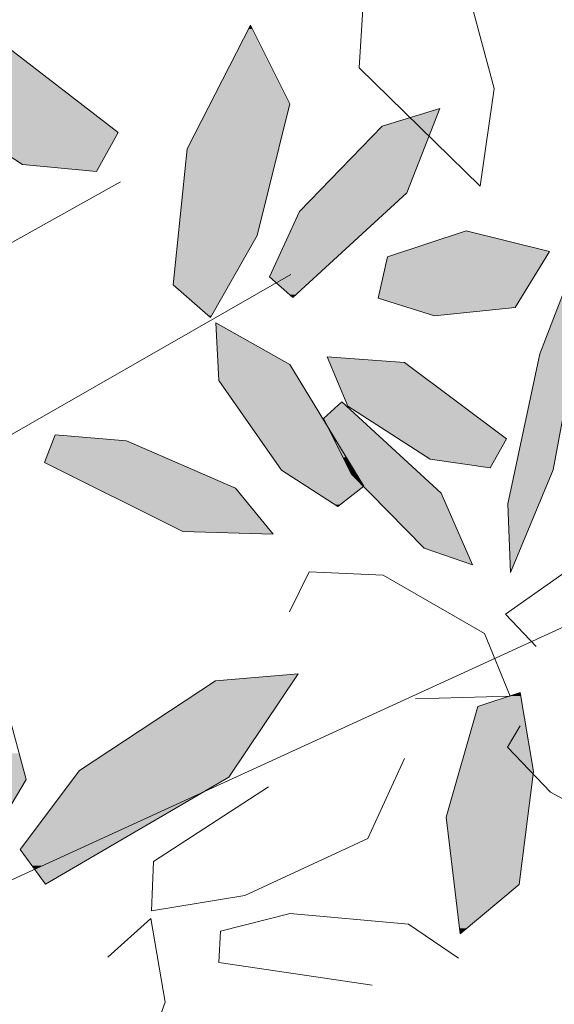
# Model space of a CAD drawing. Units: metres. Extents: x -3 to 102, y -2 to 72.
# Drawn here: x 52 to 52, y 35 to 35 of the extents above; entities that cross this region are included whole.
import ezdxf

# ---------------------------------------------------------------- set-up
doc = ezdxf.new("R2010")
doc.units = ezdxf.units.M
doc.layers.add('VOI-Haie', color=84, linetype='LHAIEDISC', lineweight=13)
doc.linetypes.add('LHAIEDISC', pattern='A,2,-1.04,[131,ltypeshp.shx,S=1.04,R=0,X=-1.04,Y=0],-2.08,[131,ltypeshp.shx,S=1.04,R=180,X=1.04,Y=0],-1.04', length=6.16)

# ---------------------------------------------------------------- blocks, each defined once
blk = doc.blocks.new('*E45')
at = {"layer": 'VOI-Haie', "color": 32}
for p, q in [((1.7717, 0.8846), (1.786, 1.1097)), ((1.9183, 1.0562), (1.9724, 0.8539)), ((1.9518, 0.7083), (1.7717, 0.8846)), ((1.9724, 0.8539), (1.9518, 0.7083))]:
    blk.add_line(p, q, dxfattribs=at)
blk = doc.blocks.new('*E48')
at = {"layer": 'VOI-Haie', "color": 44}
for p, q in [((0.5282, 4.5854), (1.4177, 5.0809)), ((1.1399, 4.639), (1.6706, 4.9432))]:
    blk.add_line(p, q, dxfattribs=at)
at = {"layer": 'VOI-Haie', "color": 68}
for points in [[(1.6206, 5.0013), (1.5511, 4.879), (1.4958, 4.9276), (1.5167, 5.1299), (1.6107, 5.3141), (1.6691, 5.1967)], [(1.3816, 5.0964), (1.272, 5.1067), (1.1259, 5.2014), (1.0925, 5.2962), (1.2336, 5.2931), (1.414, 5.1543)], [(1.6389, 4.9397), (1.6834, 5.037), (1.8065, 5.1638), (1.8924, 5.1902), (1.8431, 5.0645), (1.6738, 4.9087)], [(1.8844, 4.8817), (1.8004, 4.9079), (1.8143, 4.9695), (1.9313, 5.0078), (2.0554, 4.9774), (2.0041, 4.8941)], [(2.0888, 4.9494), (2.041, 4.825), (1.9935, 4.6021), (1.9972, 4.4996), (2.0607, 4.6525), (2.115, 4.9433)], [(1.7407, 4.5981), (1.6569, 4.652), (1.5636, 4.7852), (1.559, 4.8711), (1.6694, 4.8094), (1.7795, 4.6282)], [(1.9673, 4.6556), (1.8778, 4.6683), (1.7556, 4.747), (1.7249, 4.8208), (1.8397, 4.8123), (1.9915, 4.6984)], [(1.7192, 4.7287), (1.7608, 4.6459), (1.8688, 4.5361), (1.941, 4.5114), (1.8942, 4.6179), (1.7466, 4.7534)], [(2.0317, 4.2037), (2.0117, 4.3211), (1.9487, 4.3004), (1.9015, 4.1356), (1.9227, 3.9621), (2.0103, 4.0357)]]:
    blk.add_lwpolyline(points, close=True, dxfattribs=at)
at = {"layer": 'VOI-Haie', "color": 66}
for points in [[(1.3202, 4.7045), (1.4264, 4.6955), (1.5885, 4.6253), (1.6444, 4.5566), (1.5103, 4.5607), (1.3044, 4.6632)], [(1.2416, 4.3248), (1.1874, 4.406), (1.1411, 4.3697), (1.1539, 4.2308), (1.227, 4.108), (1.2772, 4.192)], [(1.2684, 4.0879), (1.3567, 4.2051), (1.5588, 4.3387), (1.6814, 4.3488), (1.5785, 4.1951), (1.306, 4.0362)]]:
    blk.add_lwpolyline(points, close=True, dxfattribs=at)
at = {"layer": 'VOI-Haie', "color": 68}
for points in [[(2.352, 4.512), (2.2479, 4.5594), (2.087, 4.5064), (1.9897, 4.4378), (2.0354, 4.3899)], [(1.6685, 4.4411), (1.698, 4.5006), (1.808, 4.4959), (1.9587, 4.4089), (1.997, 4.316), (1.8559, 4.3118)]]:
    blk.add_lwpolyline(points, dxfattribs=at)
at = {"layer": 'VOI-Haie', "color": 44}
blk.add_lwpolyline([(2.3704, 1.8835), (0.8606, 2.1686), (0.0615, 3.0161), (0.5915, 3.738), (2.1661, 4.4603)], dxfattribs=at)
at = {"layer": 'VOI-Haie', "color": 66}
blk.add_lwpolyline([(2.0115, 4.2717), (1.9927, 4.2399), (2.0567, 4.1731), (2.1922, 4.0999), (2.2686, 4.0974), (2.1925, 4.1855)], dxfattribs=at)
at = {"layer": 'VOI-Haie', "color": 64}
for points in [[(1.8396, 4.2232), (1.785, 4.1041), (1.6024, 4.0191), (1.4637, 3.9963), (1.4667, 4.07), (1.6373, 4.1808)], [(1.3985, 3.9277), (1.4625, 3.9852), (1.4837, 3.8606), (1.412, 3.6611), (1.3642, 3.6723), (1.3535, 3.7715)], [(1.7915, 3.8857), (1.5638, 3.9196), (1.566, 3.9662), (1.6697, 3.9927), (1.8457, 3.9766), (1.9202, 3.9263)]]:
    blk.add_lwpolyline(points, dxfattribs=at)
at = {"layer": 'VOI-Haie', "color": 85, "linetype": 'Continuous', "true_color": 0x58ba48}
for points in [[(1.6078, 5.3083), (1.6691, 5.1967), (1.5508, 5.1967)], [(1.6107, 5.3141), (1.6136, 5.3083), (1.6078, 5.3083)], [(1.6078, 5.3083), (1.6136, 5.3083), (1.6691, 5.1967)], [(1.0936, 5.2931), (1.3528, 5.2014), (1.1259, 5.2014)], [(1.0936, 5.2931), (1.2336, 5.2931), (1.3528, 5.2014)], [(1.1259, 5.2014), (1.414, 5.1543), (1.1986, 5.1543)], [(1.1259, 5.2014), (1.3528, 5.2014), (1.414, 5.1543)], [(1.5508, 5.1967), (1.6525, 5.1299), (1.5167, 5.1299)], [(1.5508, 5.1967), (1.6691, 5.1967), (1.6525, 5.1299)], [(1.8924, 5.1902), (1.8861, 5.1742), (1.8403, 5.1742)], [(1.8403, 5.1742), (1.882, 5.1638), (1.8065, 5.1638)], [(1.8403, 5.1742), (1.8861, 5.1742), (1.882, 5.1638)], [(1.8065, 5.1638), (1.8431, 5.0645), (1.7101, 5.0645)], [(1.8065, 5.1638), (1.882, 5.1638), (1.8431, 5.0645)], [(1.1986, 5.1543), (1.3874, 5.1067), (1.272, 5.1067)], [(1.1986, 5.1543), (1.414, 5.1543), (1.3874, 5.1067)], [(1.5167, 5.1299), (1.6206, 5.0013), (1.5034, 5.0013)], [(1.5167, 5.1299), (1.6525, 5.1299), (1.6206, 5.0013)], [(1.272, 5.1067), (1.3845, 5.1017), (1.3258, 5.1017)], [(1.272, 5.1067), (1.3874, 5.1067), (1.3845, 5.1017)], [(1.3258, 5.1017), (1.3845, 5.1017), (1.3816, 5.0964)], [(1.7101, 5.0645), (1.8132, 5.037), (1.6834, 5.037)], [(1.7101, 5.0645), (1.8431, 5.0645), (1.8132, 5.037)], [(1.6834, 5.037), (1.7075, 4.9397), (1.6389, 4.9397)], [(1.6834, 5.037), (1.8132, 5.037), (1.7075, 4.9397)], [(1.5034, 5.0013), (1.5787, 4.9276), (1.4958, 4.9276)], [(1.5034, 5.0013), (1.6206, 5.0013), (1.5787, 4.9276)], [(1.9114, 5.0013), (2.0554, 4.9774), (1.8386, 4.9774)], [(1.9313, 5.0078), (1.9579, 5.0013), (1.9114, 5.0013)], [(1.9114, 5.0013), (1.9579, 5.0013), (2.0554, 4.9774)], [(1.8143, 4.9695), (2.0126, 4.9079), (1.8004, 4.9079)], [(1.8386, 4.9774), (2.0505, 4.9695), (1.8143, 4.9695)], [(1.8143, 4.9695), (2.0505, 4.9695), (2.0126, 4.9079)], [(1.8386, 4.9774), (2.0554, 4.9774), (2.0505, 4.9695)], [(1.6389, 4.9397), (1.6784, 4.9129), (1.669, 4.9129)], [(1.6389, 4.9397), (1.7075, 4.9397), (1.6784, 4.9129)], [(2.0864, 4.9433), (2.0929, 4.825), (2.041, 4.825)], [(1.4958, 4.9276), (1.5527, 4.8817), (1.5481, 4.8817)], [(1.4958, 4.9276), (1.5787, 4.9276), (1.5527, 4.8817)], [(1.669, 4.9129), (1.6784, 4.9129), (1.6738, 4.9087)], [(1.8004, 4.9079), (2.0041, 4.8941), (1.8447, 4.8941)], [(1.8004, 4.9079), (2.0126, 4.9079), (2.0041, 4.8941)], [(1.8447, 4.8941), (1.9467, 4.8881), (1.8637, 4.8881)], [(1.8447, 4.8941), (2.0041, 4.8941), (1.9467, 4.8881)], [(1.5481, 4.8817), (1.5527, 4.8817), (1.5511, 4.879)], [(1.8637, 4.8881), (1.9467, 4.8881), (1.8844, 4.8817)], [(1.559, 4.8711), (1.5595, 4.8708), (1.5591, 4.8708)], [(1.5591, 4.8708), (1.6694, 4.8094), (1.5623, 4.8094)], [(1.5591, 4.8708), (1.5595, 4.8708), (1.6694, 4.8094)], [(1.7249, 4.8208), (1.8397, 4.8123), (1.7284, 4.8123)], [(2.041, 4.825), (2.0607, 4.6525), (2.0043, 4.6525)], [(2.041, 4.825), (2.0929, 4.825), (2.0607, 4.6525)], [(1.5623, 4.8094), (1.6841, 4.7852), (1.5636, 4.7852)], [(1.5623, 4.8094), (1.6694, 4.8094), (1.6841, 4.7852)], [(1.7284, 4.8123), (1.9268, 4.747), (1.7556, 4.747)], [(1.7284, 4.8123), (1.8397, 4.8123), (1.9268, 4.747)], [(1.5636, 4.7852), (1.7193, 4.7272), (1.6042, 4.7272)], [(1.5636, 4.7852), (1.6841, 4.7852), (1.7193, 4.7272)], [(1.7464, 4.7533), (1.7736, 4.7287), (1.7192, 4.7287)], [(1.7466, 4.7534), (1.7468, 4.7533), (1.7464, 4.7533)], [(1.7464, 4.7533), (1.7468, 4.7533), (1.7736, 4.7287)], [(1.7556, 4.747), (1.9915, 4.6984), (1.8311, 4.6984)], [(1.7556, 4.747), (1.9268, 4.747), (1.9915, 4.6984)], [(1.6042, 4.7272), (1.7231, 4.721), (1.6085, 4.721)], [(1.6042, 4.7272), (1.7193, 4.7272), (1.7231, 4.721)], [(1.6085, 4.721), (1.7284, 4.7105), (1.6159, 4.7105)], [(1.6085, 4.721), (1.7231, 4.721), (1.7284, 4.7105)], [(1.7192, 4.7287), (1.7751, 4.7272), (1.72, 4.7272)], [(1.7192, 4.7287), (1.7736, 4.7287), (1.7751, 4.7272)], [(1.72, 4.7272), (1.7818, 4.721), (1.7231, 4.721)], [(1.72, 4.7272), (1.7751, 4.7272), (1.7818, 4.721)], [(1.7231, 4.721), (1.7295, 4.7105), (1.7284, 4.7105)], [(1.7231, 4.721), (1.7934, 4.7105), (1.7295, 4.7105)], [(1.7231, 4.721), (1.7818, 4.721), (1.7934, 4.7105)], [(1.3202, 4.7045), (1.3778, 4.6996), (1.3183, 4.6996)], [(1.6159, 4.7105), (1.7362, 4.6949), (1.6269, 4.6949)], [(1.6159, 4.7105), (1.7284, 4.7105), (1.7362, 4.6949)], [(1.7284, 4.7105), (1.7368, 4.6984), (1.7344, 4.6984)], [(1.7284, 4.7105), (1.7295, 4.7105), (1.7368, 4.6984)], [(1.7295, 4.7105), (1.8065, 4.6984), (1.7368, 4.6984)], [(1.7295, 4.7105), (1.7934, 4.7105), (1.8065, 4.6984)], [(1.3168, 4.6955), (1.501, 4.6632), (1.3044, 4.6632)], [(1.3183, 4.6996), (1.4264, 4.6955), (1.3168, 4.6955)], [(1.3168, 4.6955), (1.4264, 4.6955), (1.501, 4.6632)], [(1.3183, 4.6996), (1.3778, 4.6996), (1.4264, 4.6955)], [(1.6269, 4.6949), (1.7483, 4.6709), (1.6437, 4.6709)], [(1.6269, 4.6949), (1.7362, 4.6949), (1.7483, 4.6709)], [(1.7344, 4.6984), (1.7385, 4.6956), (1.7358, 4.6956)], [(1.7344, 4.6984), (1.7368, 4.6984), (1.7385, 4.6956)], [(1.7358, 4.6956), (1.739, 4.6949), (1.7362, 4.6949)], [(1.7358, 4.6956), (1.7385, 4.6956), (1.739, 4.6949)], [(1.7362, 4.6949), (1.7536, 4.6709), (1.7483, 4.6709)], [(1.7362, 4.6949), (1.739, 4.6949), (1.7536, 4.6709)], [(1.7368, 4.6984), (1.8095, 4.6956), (1.7385, 4.6956)], [(1.7368, 4.6984), (1.8065, 4.6984), (1.8095, 4.6956)], [(1.7385, 4.6956), (1.8531, 4.6556), (1.7628, 4.6556)], [(1.7385, 4.6956), (1.8095, 4.6956), (1.8531, 4.6556)], [(1.8311, 4.6984), (1.9745, 4.6683), (1.8778, 4.6683)], [(1.8311, 4.6984), (1.9915, 4.6984), (1.9745, 4.6683)], [(1.3044, 4.6632), (1.5885, 4.6253), (1.3805, 4.6253)], [(1.3044, 4.6632), (1.501, 4.6632), (1.5885, 4.6253)], [(1.6437, 4.6709), (1.7575, 4.6525), (1.6565, 4.6525)], [(1.6437, 4.6709), (1.7483, 4.6709), (1.7575, 4.6525)], [(1.7483, 4.6709), (1.7628, 4.6556), (1.7559, 4.6556)], [(1.7483, 4.6709), (1.7536, 4.6709), (1.7628, 4.6556)], [(1.8778, 4.6683), (1.9698, 4.6601), (1.9359, 4.6601)], [(1.8778, 4.6683), (1.9745, 4.6683), (1.9698, 4.6601)], [(1.9359, 4.6601), (1.9698, 4.6601), (1.9673, 4.6556)], [(1.6565, 4.6525), (1.7578, 4.652), (1.6569, 4.652)], [(1.6565, 4.6525), (1.7575, 4.6525), (1.7578, 4.652)], [(1.6569, 4.652), (1.7608, 4.6459), (1.6663, 4.6459)], [(1.6569, 4.652), (1.7578, 4.652), (1.7608, 4.6459)], [(1.6663, 4.6459), (1.7782, 4.6282), (1.6938, 4.6282)], [(1.6663, 4.6459), (1.7608, 4.6459), (1.7782, 4.6282)], [(1.7559, 4.6556), (1.763, 4.6554), (1.756, 4.6554)], [(1.7559, 4.6556), (1.7628, 4.6556), (1.763, 4.6554)], [(1.756, 4.6554), (1.7647, 4.6525), (1.7575, 4.6525)], [(1.756, 4.6554), (1.763, 4.6554), (1.7647, 4.6525)], [(1.7575, 4.6525), (1.765, 4.652), (1.7578, 4.652)], [(1.7575, 4.6525), (1.7647, 4.6525), (1.765, 4.652)], [(1.7578, 4.652), (1.7687, 4.6459), (1.7608, 4.6459)], [(1.7578, 4.652), (1.765, 4.652), (1.7687, 4.6459)], [(1.7608, 4.6459), (1.7746, 4.6363), (1.7703, 4.6363)], [(1.7608, 4.6459), (1.7687, 4.6459), (1.7746, 4.6363)], [(1.7628, 4.6556), (1.8533, 4.6554), (1.763, 4.6554)], [(1.7628, 4.6556), (1.8531, 4.6556), (1.8533, 4.6554)], [(1.763, 4.6554), (1.8565, 4.6525), (1.7647, 4.6525)], [(1.763, 4.6554), (1.8533, 4.6554), (1.8565, 4.6525)], [(1.7647, 4.6525), (1.857, 4.652), (1.765, 4.652)], [(1.7647, 4.6525), (1.8565, 4.6525), (1.857, 4.652)], [(1.765, 4.652), (1.8742, 4.6363), (1.7746, 4.6363)], [(1.765, 4.652), (1.857, 4.652), (1.8742, 4.6363)], [(2.0043, 4.6525), (2.0398, 4.6021), (1.9935, 4.6021)], [(2.0043, 4.6525), (2.0607, 4.6525), (2.0398, 4.6021)], [(1.7703, 4.6363), (1.7795, 4.6282), (1.7782, 4.6282)], [(1.7703, 4.6363), (1.7746, 4.6363), (1.7795, 4.6282)], [(1.7746, 4.6363), (1.8829, 4.6282), (1.7795, 4.6282)], [(1.7746, 4.6363), (1.8742, 4.6363), (1.8829, 4.6282)], [(1.3805, 4.6253), (1.641, 4.5607), (1.5103, 4.5607)], [(1.3805, 4.6253), (1.5885, 4.6253), (1.641, 4.5607)], [(1.6938, 4.6282), (1.7788, 4.6277), (1.6947, 4.6277)], [(1.6938, 4.6282), (1.7782, 4.6282), (1.7788, 4.6277)], [(1.6947, 4.6277), (1.7663, 4.618), (1.7098, 4.618)], [(1.6947, 4.6277), (1.7788, 4.6277), (1.7663, 4.618)], [(1.7098, 4.618), (1.744, 4.6006), (1.7367, 4.6006)], [(1.7098, 4.618), (1.7663, 4.618), (1.744, 4.6006)], [(1.7782, 4.6282), (1.7795, 4.6282), (1.7788, 4.6277)], [(1.7795, 4.6282), (1.8836, 4.6277), (1.7788, 4.6277)], [(1.7788, 4.6277), (1.8941, 4.618), (1.7883, 4.618)], [(1.7788, 4.6277), (1.8836, 4.6277), (1.8941, 4.618)], [(1.7795, 4.6282), (1.8829, 4.6282), (1.8836, 4.6277)], [(1.7883, 4.618), (1.8942, 4.6179), (1.7884, 4.6179)], [(1.7883, 4.618), (1.8941, 4.618), (1.8942, 4.6179)], [(1.7884, 4.6179), (1.9302, 4.5361), (1.8688, 4.5361)], [(1.7884, 4.6179), (1.8942, 4.6179), (1.9302, 4.5361)], [(1.7367, 4.6006), (1.744, 4.6006), (1.7407, 4.5981)], [(1.9935, 4.6021), (1.9974, 4.5), (1.9972, 4.5)], [(1.9935, 4.6021), (2.0398, 4.6021), (1.9974, 4.5)], [(1.5103, 4.5607), (1.641, 4.5607), (1.6444, 4.5566)], [(1.8688, 4.5361), (1.9327, 4.5304), (1.8854, 4.5304)], [(1.8688, 4.5361), (1.9302, 4.5361), (1.9327, 4.5304)], [(1.8854, 4.5304), (1.9327, 4.5304), (1.941, 4.5114)], [(1.9972, 4.5), (1.9974, 4.5), (1.9972, 4.4996)], [(1.5588, 4.3387), (1.5852, 4.2051), (1.3567, 4.2051)], [(1.6814, 4.3488), (1.6746, 4.3387), (1.5588, 4.3387)], [(1.5588, 4.3387), (1.6746, 4.3387), (1.5852, 4.2051)], [(2.0117, 4.3211), (2.0125, 4.3163), (1.9968, 4.3163)], [(1.9959, 4.3159), (2.0152, 4.3004), (1.9487, 4.3004)], [(1.997, 4.316), (2.0125, 4.3159), (1.9959, 4.3159)], [(1.9959, 4.3159), (2.0125, 4.3159), (2.0152, 4.3004)], [(1.9968, 4.3163), (2.0125, 4.316), (1.997, 4.316)], [(1.9968, 4.3163), (2.0125, 4.3163), (2.0125, 4.316)], [(1.997, 4.316), (2.0125, 4.316), (2.0125, 4.3159)], [(1.9487, 4.3004), (2.0317, 4.2037), (1.921, 4.2037)], [(1.9487, 4.3004), (2.0152, 4.3004), (2.0317, 4.2037)], [(1.1539, 4.2308), (1.2772, 4.192), (1.177, 4.192)], [(1.1539, 4.2308), (1.2668, 4.2308), (1.2772, 4.192)], [(1.3567, 4.2051), (1.5785, 4.1951), (1.3492, 4.1951)], [(1.3567, 4.2051), (1.5852, 4.2051), (1.5785, 4.1951)], [(1.921, 4.2037), (2.023, 4.1356), (1.9015, 4.1356)], [(1.921, 4.2037), (2.0317, 4.2037), (2.023, 4.1356)], [(1.177, 4.192), (1.2772, 4.192), (1.2271, 4.1082)], [(1.3492, 4.1951), (1.5433, 4.1746), (1.3337, 4.1746)], [(1.3492, 4.1951), (1.5785, 4.1951), (1.5433, 4.1746)], [(1.3337, 4.1746), (1.3981, 4.108), (1.2836, 4.108)], [(1.3337, 4.1746), (1.5433, 4.1746), (1.3981, 4.108)], [(1.5433, 4.1746), (1.5373, 4.1711), (1.5356, 4.1711)], [(1.5356, 4.1711), (1.4291, 4.108), (1.3981, 4.108)], [(1.5356, 4.1711), (1.5373, 4.1711), (1.4291, 4.108)], [(1.9015, 4.1356), (2.0103, 4.0357), (1.9137, 4.0357)], [(1.9015, 4.1356), (2.023, 4.1356), (2.0103, 4.0357)], [(1.2795, 4.1026), (1.3792, 4.0993), (1.277, 4.0993)], [(1.2836, 4.108), (1.3864, 4.1026), (1.2795, 4.1026)], [(1.2795, 4.1026), (1.3864, 4.1026), (1.3792, 4.0993)], [(1.2836, 4.108), (1.3981, 4.108), (1.3864, 4.1026)], [(1.3864, 4.1026), (1.4142, 4.0993), (1.3792, 4.0993)], [(1.3981, 4.108), (1.4199, 4.1026), (1.3864, 4.1026)], [(1.3864, 4.1026), (1.4199, 4.1026), (1.4142, 4.0993)], [(1.3981, 4.108), (1.4291, 4.108), (1.4199, 4.1026)], [(1.2757, 4.0975), (1.3543, 4.0879), (1.2684, 4.0879)], [(1.2684, 4.0879), (1.3362, 4.0796), (1.2745, 4.0796)], [(1.2684, 4.0879), (1.3543, 4.0879), (1.3362, 4.0796)], [(1.277, 4.0993), (1.3752, 4.0975), (1.2757, 4.0975)], [(1.2757, 4.0975), (1.3752, 4.0975), (1.3543, 4.0879)], [(1.277, 4.0993), (1.3792, 4.0993), (1.3752, 4.0975)], [(1.3752, 4.0975), (1.3804, 4.0796), (1.3362, 4.0796)], [(1.3792, 4.0993), (1.411, 4.0975), (1.3752, 4.0975)], [(1.3752, 4.0975), (1.411, 4.0975), (1.3804, 4.0796)], [(1.3792, 4.0993), (1.4142, 4.0993), (1.411, 4.0975)], [(1.2745, 4.0796), (1.3017, 4.0638), (1.286, 4.0638)], [(1.2745, 4.0796), (1.3362, 4.0796), (1.3017, 4.0638)], [(1.3362, 4.0796), (1.3532, 4.0638), (1.3017, 4.0638)], [(1.3362, 4.0796), (1.3804, 4.0796), (1.3532, 4.0638)], [(1.286, 4.0638), (1.3017, 4.0638), (1.2899, 4.0583)], [(1.3017, 4.0638), (1.3439, 4.0583), (1.2899, 4.0583)], [(1.2899, 4.0583), (1.3208, 4.0449), (1.2997, 4.0449)], [(1.2899, 4.0583), (1.3439, 4.0583), (1.3208, 4.0449)], [(1.3017, 4.0638), (1.3532, 4.0638), (1.3439, 4.0583)], [(1.2997, 4.0449), (1.3208, 4.0449), (1.306, 4.0362)], [(1.9137, 4.0357), (1.9329, 3.9707), (1.9217, 3.9707)], [(1.9137, 4.0357), (2.0103, 4.0357), (1.9329, 3.9707)], [(1.9217, 3.9707), (1.9329, 3.9707), (1.9227, 3.9621)]]:
    blk.add_solid(points, dxfattribs=at)

msp = doc.modelspace()

# ---------------------------------------------------------------- block references
at = {"layer": 'VOI-Haie', "color": 1, "lineweight": 30, "xscale": 0.25, "yscale": 0.25, "zscale": 0.25}
msp.add_blockref('*E45', (51.5776, 34.8678), dxfattribs=at)
at = {"layer": 'VOI-Haie', "color": 96, "linetype": 'Continuous', "xscale": 0.25, "yscale": 0.25, "zscale": 0.25}
msp.add_blockref('*E48', (51.57748, 33.77631), dxfattribs=at)

doc.saveas('drawing.dxf')
